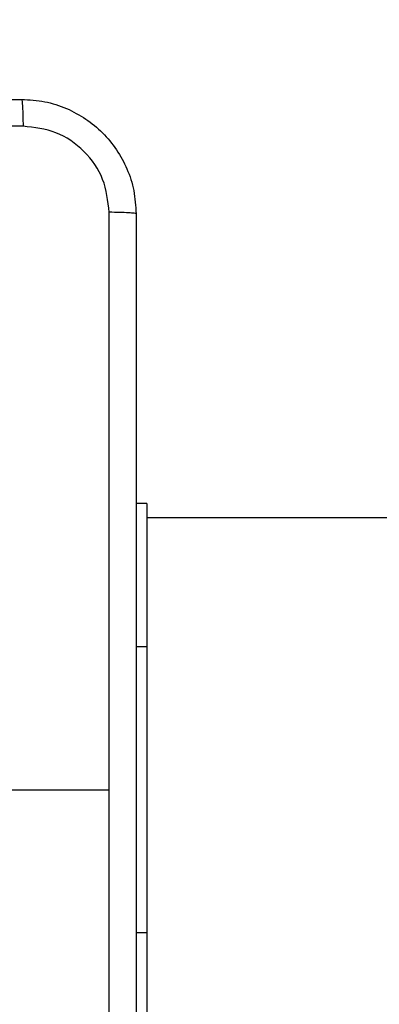
# Model space of a CAD drawing. Units: millimetres. Extents: x -363 to 819, y 396 to 1003.
# Drawn here: x 316 to 319, y 624 to 631 of the extents above; entities that cross this region are included whole.
import ezdxf

# ---------------------------------------------------------------- set-up
doc = ezdxf.new("R2010")
doc.units = ezdxf.units.MM
doc.header["$LTSCALE"] = 35
doc.header["$PDSIZE"] = -1
doc.layers.add('VP-DIM', color=7, linetype='Continuous')
doc.layers.add('VP-EQ', color=7, linetype='Continuous', true_color=0x8a3492)
doc.dimstyles.get("Standard").update_dxf_attribs({"dimtxt": 14, "dimasz": 20, "dimexe": 20, "dimexo": 50, "dimgap": 20, "dimtad": 0, "dimdec": 0, "dimzin": 0, "dimdsep": 46, "dimtxsty": 'Standard', "dimcen": -0.09, "dimadec": 0, "dimazin": 0, "dimtfac": 1, "dimtdec": 4, "dimtofl": 0, "dimtmove": 0, "dimatfit": 3, "dimfxl": 70, "dimfxlon": 1, "dimtolj": 1, "dimtzin": 0, "dimarcsym": 0})

# ---------------------------------------------------------------- blocks, each defined once
blk = doc.blocks.new('*D29')
at = {"layer": 'Defpoints', "color": 0}
for p in [(614.9297, 983.4793), (614.9297, 632.7542), (83.3397, 546.2043)]:
    blk.add_point(p, dxfattribs=at)
at = {"layer": 'VP-DIM', "color": 0, "lineweight": -2}
for p, q in [((83.3397, 913.4793), (83.3397, 1003.4793)), ((614.9297, 913.4793), (614.9297, 1003.4793)), ((103.3397, 983.4793), (311.8272, 983.4793)), ((594.9297, 983.4793), (389.1605, 983.4793))]:
    blk.add_line(p, q, dxfattribs=at)
at = {"layer": 'VP-DIM', "color": 0}
for points in [[(103.3397, 986.8126), (103.3397, 980.146), (83.3397, 983.4793)], [(594.9297, 980.146), (594.9297, 986.8126), (614.9297, 983.4793)]]:
    blk.add_solid(points, dxfattribs=at)
at = {"layer": 'VP-DIM', "color": 0, "insert": (350.4939, 983.4793), "char_height": 14, "attachment_point": 5}
blk.add_mtext('\\A1;532', dxfattribs=at)
blk = doc.blocks.new('*D30')
at = {"layer": 'Defpoints', "color": 0}
for p in [(390.9297, 782.7542), (312.0897, 396.2043), (798.5332, 396.2043)]:
    blk.add_point(p, dxfattribs=at)
at = {"layer": 'VP-DIM', "color": 0, "lineweight": -2}
for p, q in [((728.5332, 782.7542), (818.5332, 782.7542)), ((798.5332, 762.7542), (798.5332, 628.146)), ((798.5332, 416.2043), (798.5332, 550.8126)), ((728.5332, 396.2043), (818.5332, 396.2043))]:
    blk.add_line(p, q, dxfattribs=at)
at = {"layer": 'VP-DIM', "color": 0}
for points in [[(801.8665, 762.7542), (795.1999, 762.7542), (798.5332, 782.7542)], [(795.1999, 416.2043), (801.8665, 416.2043), (798.5332, 396.2043)]]:
    blk.add_solid(points, dxfattribs=at)
at = {"layer": 'VP-DIM', "color": 0, "insert": (798.5332, 589.4793), "char_height": 14, "attachment_point": 5, "rotation": 90}
blk.add_mtext('\\A1;387', dxfattribs=at)
blk = doc.blocks.new('*D31')
at = {"layer": 'Defpoints', "color": 0}
for p in [(464.9297, 934.3293), (464.9297, 625.3293), (233.3397, 551.3293)]:
    blk.add_point(p, dxfattribs=at)
at = {"layer": 'VP-DIM', "color": 0, "lineweight": -2}
for p, q in [((233.3397, 864.3293), (233.3397, 954.3293)), ((464.9297, 864.3293), (464.9297, 954.3293)), ((253.3397, 934.3293), (309.1089, 934.3293)), ((444.9297, 934.3293), (386.4422, 934.3293))]:
    blk.add_line(p, q, dxfattribs=at)
at = {"layer": 'VP-DIM', "color": 0}
for points in [[(253.3397, 937.6627), (253.3397, 930.996), (233.3397, 934.3293)], [(444.9297, 930.996), (444.9297, 937.6627), (464.9297, 934.3293)]]:
    blk.add_solid(points, dxfattribs=at)
at = {"layer": 'VP-DIM', "color": 0, "insert": (347.7755, 934.3293), "char_height": 14, "attachment_point": 5}
blk.add_mtext('\\A1;232', dxfattribs=at)
blk = doc.blocks.new('wd1460')
at = {"color": 7, "linetype": 'Continuous', "lineweight": 25}
for p, q in [((-499.8517, 95.9797), (-499.9267, 95.9797)), ((-499.8517, 95.9797), (-499.8517, 94.9797)), ((-489.4301, 95.8797), (-499.8517, 95.8797)), ((-499.8517, 94.9797), (-499.8517, 92.9797)), ((-501.3517, 93.9797), (-500.1145, 93.9797)), ((-499.8517, 92.9797), (-499.8517, 91.9797))]:
    blk.add_line(p, q, dxfattribs=at)
at = {"color": 8, "linetype": 'Continuous', "lineweight": 25}
for p, q in [((-499.8517, 94.9797), (-499.9267, 94.9797)), ((-499.8517, 92.9797), (-499.9267, 92.9797))]:
    blk.add_line(p, q, dxfattribs=at)
at = {"color": 7, "linetype": 'Continuous', "lineweight": 25}
for points, knots in [([(-508.7767, 98.8047), (-507.8827, 98.8047), (-506.0945, 98.8047), (-503.4089, 98.8047), (-501.6207, 98.8047), (-500.7267, 98.8047)], [0, 0, 0, 0, 0.333295, 0.666701, 1, 1, 1, 1]), ([(-500.7267, 98.8047), (-500.7253, 98.8019), (-500.7226, 98.7963), (-500.7192, 98.7536), (-500.7167, 98.6917), (-500.7162, 98.6419), (-500.716, 98.617)], [0, 0, 0, 0, 0.2504227, 0.5001202, 0.7500408, 1, 1, 1, 1]), ([(-500.7267, 98.8047), (-500.6721, 98.8015), (-500.5645, 98.7951), (-500.3643, 98.7301), (-500.1466, 98.5846), (-500.0012, 98.3669), (-499.9363, 98.1667), (-499.9299, 98.0592), (-499.9267, 98.0047)], [0, 0, 0, 0, 0.130543, 0.2575762, 0.5000158, 0.7426678, 0.8696311, 1, 1, 1, 1]), ([(-500.716, 98.617), (-501.6124, 98.617), (-503.4053, 98.6169), (-506.0981, 98.6169), (-507.891, 98.617), (-508.7874, 98.617)], [0, 0, 0, 0, 0.333336, 0.666664, 1, 1, 1, 1]), ([(-500.1144, 98.0154), (-500.1234, 98.0942), (-500.1416, 98.2517), (-500.2805, 98.4508), (-500.4798, 98.5893), (-500.6372, 98.6078), (-500.716, 98.617)], [0, 0, 0, 0, 0.249952, 0.500054, 0.749967, 1, 1, 1, 1]), ([(-500.1145, 93.9797), (-500.1145, 94.6527), (-500.1145, 95.9987), (-500.1144, 97.3432), (-500.1144, 98.0154)], [0, 0, 0, 0, 0.499992, 1, 1, 1, 1]), ([(-499.9267, 98.0047), (-499.9296, 98.0061), (-499.9355, 98.0088), (-499.9778, 98.0122), (-500.0395, 98.0147), (-500.0894, 98.0152), (-500.1144, 98.0154)], [0, 0, 0, 0, 0.249932, 0.499884, 0.749593, 1, 1, 1, 1]), ([(-499.9267, 98.0047), (-499.9267, 97.1108), (-499.9267, 95.3225), (-499.9267, 92.6369), (-499.9267, 90.8487), (-499.9267, 89.9547)], [0, 0, 0, 0, 0.333295, 0.666701, 1, 1, 1, 1]), ([(-500.1144, 89.944), (-500.1144, 90.6163), (-500.1145, 91.9608), (-500.1145, 93.3067), (-500.1145, 93.9797)], [0, 0, 0, 0, 0.500007, 1, 1, 1, 1])]:
    blk.add_open_spline(points, degree=3, knots=knots, dxfattribs=at)
blk = doc.blocks.new('wd1460 2d')
at = {"layer": 'VP-EQ', "color": 0}
blk.add_blockref('wd1460', (817.0064, 531.3496), dxfattribs=at)

msp = doc.modelspace()

# ---------------------------------------------------------------- block references
at = {"layer": 'VP-EQ', "color": 0}
msp.add_blockref('wd1460 2d', (0, 0), dxfattribs=at)

# ---------------------------------------------------------------- dimensions: what is measured, and where the dimension line sits
at = {"layer": 'VP-DIM', "color": 0}
for base, p1, p2, picture, middle in [((614.9297, 983.4793), (83.3397, 546.2043), (614.9297, 632.7542), '*D29', (350.4939, 983.4793)), ((464.9297, 934.3293), (233.3397, 551.3293), (464.9297, 625.3293), '*D31', (347.7755, 934.3293))]:
    dim = msp.add_linear_dim(base=base, p1=p1, p2=p2, dimstyle='Standard', dxfattribs=at)
    dim.commit()
    dim.dimension.update_dxf_attribs({"geometry": picture, "text_midpoint": middle, "dimtype": 160})
dim = msp.add_linear_dim(base=(798.5332, 396.2043), p1=(390.9297, 782.7542), p2=(312.0897, 396.2043), angle=90, dimstyle='Standard', dxfattribs=at)
dim.commit()
dim.dimension.update_dxf_attribs({"geometry": '*D30', "text_midpoint": (798.5332, 589.4793)})

doc.saveas('drawing.dxf')
